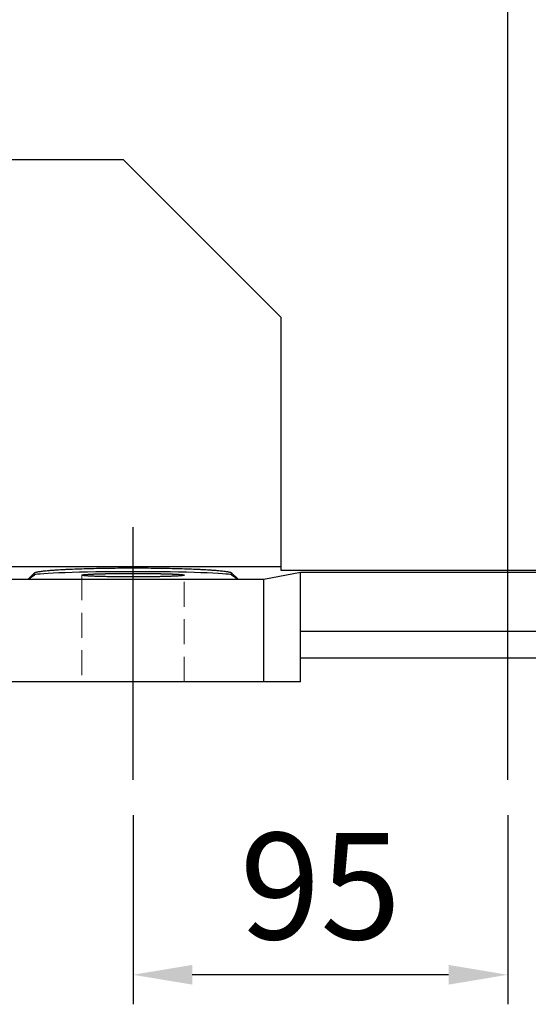
# Model space of a CAD drawing. Extents: x 949 to 5415, y 118 to 3340.
# Drawn here: x 2518 to 2647, y 1266 to 1516 of the extents above; entities that cross this region are included whole.
import ezdxf

# ---------------------------------------------------------------- set-up
doc = ezdxf.new("R2010")
doc.units = 0
doc.header["$MEASUREMENT"] = 0
for name, pattern in [('CENTER', [50.8, 31.75, -6.35, 6.35, -6.35]), ('Dashed', [2, 1, -1]), ('HIDDEN', [9.525, 6.35, -3.175])]:
    doc.linetypes.add(name, pattern=pattern)
doc.layers.add('3中心线层', color=1, linetype='CENTER')
doc.layers.add('CENTER', color=1, linetype='CENTER')
doc.layers.add('AM_3', color=7, linetype='Dashed', lineweight=5)
doc.styles.add('MX_NOTE_STANDARD', font='txt.shx', dxfattribs={"height": 3.15, "bigfont": 'extfont.shx'})
doc.dimstyles.new('MXDIMSTYLE', dxfattribs={"dimtxt": 3.15, "dimasz": 2.5, "dimexe": 1.5, "dimexo": 1, "dimgap": 1, "dimtad": 1, "dimdec": 4, "dimdsep": 46, "dimtxsty": 'MX_NOTE_STANDARD', "dimcen": 2.5, "dimadec": 0, "dimazin": 0, "dimtfac": 1, "dimtdec": 4, "dimtmove": 2, "dimatfit": 3, "dimfxl": 0, "dimtolj": 1, "dimarcsym": 0})

# ---------------------------------------------------------------- blocks, each defined once
blk = doc.blocks.new('*D131')
at = {"color": 3, "lineweight": -2}
for p, q in [((2546.86, 1314.06), (2546.86, 1266.06)), ((2641.86, 1314.06), (2641.86, 1266.06)), ((2626.86, 1273.56), (2561.86, 1273.56))]:
    blk.add_line(p, q, dxfattribs=at)
at = {"color": 3}
for points in [[(2561.86, 1276.06), (2561.86, 1271.06), (2546.86, 1273.56)], [(2626.86, 1271.06), (2626.86, 1276.06), (2641.86, 1273.56)]]:
    blk.add_solid(points, dxfattribs=at)
at = {"layer": 'DEFPOINTS', "color": 0}
for p in [(2546.86, 1323.06), (2641.86, 1323.06), (2546.86, 1273.56)]:
    blk.add_point(p, dxfattribs=at)
at = {"color": 3, "linetype": 'Continuous', "lineweight": 15, "insert": (2594.36, 1296.06), "char_height": 27, "attachment_point": 5}
blk.add_mtext('\\A1;95', dxfattribs=at)

msp = doc.modelspace()

# ---------------------------------------------------------------- linework, layer by layer
for p, q in [((2470.22, 1480.41), (2544.36, 1480.41)), ((2544.36, 1480.41), (2584.36, 1440.41)), ((2584.36, 1440.41), (2584.36, 1376.27)), ((2471.14, 1377.19), (2584.36, 1377.19)), ((2535.68, 1376.66), (2536.31, 1376.67)), ((2536.31, 1376.67), (2536.63, 1376.68)), ((2536.63, 1376.68), (2536.95, 1376.69)), ((2536.95, 1376.69), (2537.6, 1376.7)), ((2537.6, 1376.7), (2538.26, 1376.71)), ((2538.26, 1376.71), (2538.92, 1376.73)), ((2538.92, 1376.73), (2539.59, 1376.74)), ((2539.59, 1376.74), (2540.26, 1376.75)), ((2540.26, 1376.75), (2540.6, 1376.75)), ((2540.6, 1376.75), (2540.95, 1376.76)), ((2540.95, 1376.76), (2541.63, 1376.76)), ((2541.63, 1376.76), (2542.32, 1376.77)), ((2542.32, 1376.77), (2543.01, 1376.78)), ((2543.01, 1376.78), (2543.71, 1376.78)), ((2543.71, 1376.78), (2544.41, 1376.79)), ((2544.41, 1376.79), (2544.76, 1376.79)), ((2544.76, 1376.79), (2545.11, 1376.79)), ((2545.11, 1376.79), (2545.81, 1376.79)), ((2545.81, 1376.79), (2546.51, 1376.79)), ((2546.51, 1376.79), (2546.86, 1376.79)), ((2546.86, 1376.79), (2547.22, 1376.79)), ((2547.22, 1376.79), (2547.92, 1376.79)), ((2547.92, 1376.79), (2548.62, 1376.79)), ((2548.62, 1376.79), (2548.97, 1376.79)), ((2548.97, 1376.79), (2549.32, 1376.79)), ((2549.32, 1376.79), (2550.02, 1376.78)), ((2550.02, 1376.78), (2550.72, 1376.78)), ((2550.72, 1376.78), (2551.41, 1376.77)), ((2551.41, 1376.77), (2552.1, 1376.76)), ((2552.1, 1376.76), (2552.78, 1376.76)), ((2552.78, 1376.76), (2553.12, 1376.75)), ((2553.12, 1376.75), (2553.46, 1376.75)), ((2553.46, 1376.75), (2554.14, 1376.74)), ((2554.14, 1376.74), (2554.81, 1376.73)), ((2554.81, 1376.73), (2555.47, 1376.71)), ((2555.47, 1376.71), (2556.13, 1376.7)), ((2556.13, 1376.7), (2556.78, 1376.69)), ((2556.78, 1376.69), (2557.1, 1376.68)), ((2557.1, 1376.68), (2557.42, 1376.67)), ((2557.42, 1376.67), (2558.05, 1376.66)), ((2520.26, 1373.91), (2521.9, 1375.55)), ((2520.26, 1373.91), (2521.9, 1375.01)), ((2521.9, 1375.55), (2521.92, 1375.57)), ((2521.9, 1375.01), (2521.9, 1375.55)), ((2521.92, 1375.57), (2521.98, 1375.61)), ((2521.98, 1375.61), (2522.05, 1375.64)), ((2522.05, 1375.64), (2522.1, 1375.66)), ((2522.1, 1375.66), (2522.15, 1375.68)), ((2522.15, 1375.68), (2522.26, 1375.72)), ((2522.26, 1375.72), (2522.4, 1375.75)), ((2522.4, 1375.75), (2522.55, 1375.79)), ((2522.55, 1375.79), (2522.73, 1375.83)), ((2522.73, 1375.83), (2522.92, 1375.86)), ((2522.92, 1375.86), (2523.02, 1375.88)), ((2523.02, 1375.88), (2523.13, 1375.9)), ((2523.13, 1375.9), (2523.36, 1375.93)), ((2523.36, 1375.93), (2523.61, 1375.97)), ((2523.61, 1375.97), (2523.88, 1376)), ((2523.88, 1376), (2524.16, 1376.03)), ((2524.16, 1376.03), (2524.46, 1376.07)), ((2524.46, 1376.07), (2524.62, 1376.08)), ((2524.62, 1376.08), (2524.78, 1376.1)), ((2524.78, 1376.1), (2525.12, 1376.13)), ((2525.12, 1376.13), (2525.48, 1376.16)), ((2525.48, 1376.16), (2525.66, 1376.18)), ((2525.66, 1376.18), (2525.85, 1376.19)), ((2525.85, 1376.19), (2526.24, 1376.22)), ((2526.24, 1376.22), (2526.65, 1376.25)), ((2526.65, 1376.25), (2526.85, 1376.27)), ((2526.85, 1376.27), (2527.07, 1376.28)), ((2527.07, 1376.28), (2527.5, 1376.31)), ((2527.5, 1376.31), (2527.96, 1376.34)), ((2527.96, 1376.34), (2528.42, 1376.37)), ((2528.42, 1376.37), (2528.91, 1376.4)), ((2528.91, 1376.4), (2529.4, 1376.42)), ((2529.4, 1376.42), (2529.66, 1376.43)), ((2529.66, 1376.43), (2529.91, 1376.45)), ((2529.91, 1376.45), (2530.44, 1376.47)), ((2530.44, 1376.47), (2530.97, 1376.5)), ((2530.97, 1376.5), (2531.52, 1376.52)), ((2531.52, 1376.52), (2532.08, 1376.54)), ((2532.08, 1376.54), (2532.65, 1376.56)), ((2532.65, 1376.56), (2532.94, 1376.57)), ((2532.94, 1376.57), (2533.24, 1376.58)), ((2533.24, 1376.58), (2533.83, 1376.6)), ((2533.83, 1376.6), (2534.44, 1376.62)), ((2533.86, 1374.96), (2533.86, 1374.97)), ((2533.86, 1374.97), (2533.87, 1374.97)), ((2533.87, 1374.96), (2533.86, 1374.96)), ((2533.87, 1374.97), (2533.87, 1374.98)), ((2533.87, 1374.98), (2533.88, 1374.98)), ((2533.88, 1374.94), (2533.87, 1374.96)), ((2533.88, 1374.98), (2533.88, 1374.99)), ((2533.88, 1374.99), (2533.89, 1374.99)), ((2533.9, 1374.93), (2533.88, 1374.94)), ((2533.89, 1374.99), (2533.91, 1375)), ((2533.91, 1374.92), (2533.9, 1374.93)), ((2533.91, 1375), (2533.92, 1375.01)), ((2533.93, 1374.92), (2533.91, 1374.92)), ((2533.92, 1375.01), (2533.94, 1375.01)), ((2533.98, 1374.9), (2533.93, 1374.92)), ((2533.94, 1375.01), (2533.96, 1375.02)), ((2533.96, 1375.02), (2533.98, 1375.02)), ((2533.98, 1375.02), (2533.99, 1375.02)), ((2534.03, 1374.89), (2533.98, 1374.9)), ((2533.99, 1375.02), (2534.02, 1375.03)), ((2534.02, 1375.03), (2534.05, 1375.04)), ((2534.1, 1374.88), (2534.03, 1374.89)), ((2534.05, 1375.04), (2534.08, 1375.04)), ((2534.08, 1375.04), (2534.11, 1375.05)), ((2534.17, 1374.86), (2534.1, 1374.88)), ((2534.11, 1375.05), (2534.15, 1375.06)), ((2534.15, 1375.06), (2534.17, 1375.06)), ((2534.17, 1375.06), (2534.19, 1375.06)), ((2534.26, 1374.85), (2534.17, 1374.86)), ((2534.19, 1375.06), (2534.24, 1375.07)), ((2534.24, 1375.07), (2534.28, 1375.08)), ((2534.31, 1374.84), (2534.26, 1374.85)), ((2534.28, 1375.08), (2534.31, 1375.08)), ((2534.31, 1375.08), (2534.33, 1375.08)), ((2534.36, 1374.84), (2534.31, 1374.84)), ((2534.33, 1375.08), (2534.38, 1375.09)), ((2534.47, 1374.83), (2534.36, 1374.84)), ((2534.38, 1375.09), (2534.44, 1375.1)), ((2534.44, 1376.62), (2535.05, 1376.64)), ((2534.44, 1375.1), (2534.47, 1375.1)), ((2534.47, 1375.1), (2534.49, 1375.1)), ((2534.58, 1374.81), (2534.47, 1374.83)), ((2534.49, 1375.1), (2534.55, 1375.11)), ((2534.55, 1375.11), (2534.62, 1375.11)), ((2534.71, 1374.8), (2534.58, 1374.81)), ((2534.62, 1375.11), (2534.68, 1375.12)), ((2534.68, 1375.12), (2534.75, 1375.13)), ((2534.85, 1374.79), (2534.71, 1374.8)), ((2534.75, 1375.13), (2534.82, 1375.13)), ((2534.82, 1375.13), (2534.85, 1375.14)), ((2534.85, 1375.14), (2534.89, 1375.14)), ((2535, 1374.78), (2534.85, 1374.79)), ((2534.89, 1375.14), (2534.97, 1375.15)), ((2534.97, 1375.15), (2535.04, 1375.15)), ((2535.08, 1374.77), (2535, 1374.78)), ((2535.04, 1375.15), (2535.12, 1375.16)), ((2535.05, 1376.64), (2535.68, 1376.66)), ((2535.16, 1374.76), (2535.08, 1374.77)), ((2535.12, 1375.16), (2535.2, 1375.16)), ((2535.33, 1374.75), (2535.16, 1374.76)), ((2535.2, 1375.16), (2535.29, 1375.17)), ((2535.29, 1375.17), (2535.33, 1375.17)), ((2535.33, 1375.17), (2535.38, 1375.17)), ((2535.51, 1374.74), (2535.33, 1374.75)), ((2535.38, 1375.17), (2535.47, 1375.18)), ((2535.47, 1375.18), (2535.56, 1375.19)), ((2535.61, 1374.74), (2535.51, 1374.74)), ((2535.56, 1375.19), (2535.65, 1375.19)), ((2535.7, 1374.73), (2535.61, 1374.74)), ((2535.65, 1375.19), (2535.75, 1375.2)), ((2535.9, 1374.72), (2535.7, 1374.73)), ((2535.75, 1375.2), (2535.85, 1375.2)), ((2535.85, 1375.2), (2535.9, 1375.21)), ((2535.9, 1375.21), (2535.95, 1375.21)), ((2536.11, 1374.71), (2535.9, 1374.72)), ((2535.95, 1375.21), (2536.06, 1375.21)), ((2536.06, 1375.21), (2536.16, 1375.22)), ((2536.22, 1374.7), (2536.11, 1374.71)), ((2536.16, 1375.22), (2536.27, 1375.23)), ((2536.32, 1374.7), (2536.22, 1374.7)), ((2536.27, 1375.23), (2536.38, 1375.23)), ((2536.55, 1374.69), (2536.32, 1374.7)), ((2536.38, 1375.23), (2536.49, 1375.24)), ((2536.49, 1375.24), (2536.55, 1375.24)), ((2536.55, 1375.24), (2536.61, 1375.24)), ((2536.79, 1374.68), (2536.55, 1374.69)), ((2536.61, 1375.24), (2536.73, 1375.25)), ((2536.73, 1375.25), (2536.85, 1375.25)), ((2537.03, 1374.67), (2536.79, 1374.68)), ((2536.85, 1375.25), (2536.97, 1375.26)), ((2536.97, 1375.26), (2537.09, 1375.26)), ((2537.28, 1374.66), (2537.03, 1374.67)), ((2537.09, 1375.26), (2537.22, 1375.27)), ((2537.22, 1375.27), (2537.28, 1375.27)), ((2537.28, 1375.27), (2537.34, 1375.27)), ((2537.54, 1374.65), (2537.28, 1374.66)), ((2537.34, 1375.27), (2537.47, 1375.28)), ((2537.47, 1375.28), (2537.61, 1375.28)), ((2537.67, 1374.64), (2537.54, 1374.65)), ((2537.61, 1375.28), (2537.67, 1375.28)), ((2537.67, 1375.28), (2537.74, 1375.29)), ((2537.81, 1374.64), (2537.67, 1374.64)), ((2537.74, 1375.29), (2537.87, 1375.29)), ((2538.08, 1374.63), (2537.81, 1374.64)), ((2537.87, 1375.29), (2538.01, 1375.29)), ((2538.01, 1375.29), (2538.08, 1375.3)), ((2538.08, 1375.3), (2538.15, 1375.3)), ((2538.36, 1374.62), (2538.08, 1374.63)), ((2538.15, 1375.3), (2538.29, 1375.3)), ((2538.29, 1375.3), (2538.44, 1375.31)), ((2538.65, 1374.61), (2538.36, 1374.62)), ((2538.44, 1375.31), (2538.58, 1375.31)), ((2538.58, 1375.31), (2538.73, 1375.32)), ((2538.95, 1374.6), (2538.65, 1374.61)), ((2538.73, 1375.32), (2538.88, 1375.32)), ((2538.88, 1375.32), (2538.95, 1375.32)), ((2538.95, 1375.32), (2539.03, 1375.32)), ((2539.25, 1374.59), (2538.95, 1374.6)), ((2539.03, 1375.32), (2539.18, 1375.33)), ((2539.18, 1375.33), (2539.33, 1375.33)), ((2539.41, 1374.59), (2539.25, 1374.59)), ((2539.33, 1375.33), (2539.49, 1375.34)), ((2539.56, 1374.59), (2539.41, 1374.59)), ((2539.49, 1375.34), (2539.64, 1375.34)), ((2539.88, 1374.58), (2539.56, 1374.59)), ((2539.64, 1375.34), (2539.8, 1375.34)), ((2539.8, 1375.34), (2539.88, 1375.35)), ((2539.88, 1375.35), (2539.96, 1375.35)), ((2540.2, 1374.57), (2539.88, 1374.58)), ((2539.96, 1375.35), (2540.12, 1375.35)), ((2540.12, 1375.35), (2540.28, 1375.35)), ((2540.53, 1374.57), (2540.2, 1374.57)), ((2540.28, 1375.35), (2540.45, 1375.36)), ((2540.45, 1375.36), (2540.61, 1375.36)), ((2540.86, 1374.56), (2540.53, 1374.57)), ((2540.61, 1375.36), (2540.78, 1375.36)), ((2540.78, 1375.36), (2540.86, 1375.36)), ((2540.86, 1375.36), (2540.95, 1375.37)), ((2541.2, 1374.55), (2540.86, 1374.56)), ((2540.95, 1375.37), (2541.11, 1375.37)), ((2541.11, 1375.37), (2541.28, 1375.37)), ((2541.37, 1374.55), (2541.2, 1374.55)), ((2541.28, 1375.37), (2541.46, 1375.37)), ((2541.54, 1374.55), (2541.37, 1374.55)), ((2541.46, 1375.37), (2541.63, 1375.38)), ((2541.89, 1374.54), (2541.54, 1374.55)), ((2541.63, 1375.38), (2541.8, 1375.38)), ((2541.8, 1375.38), (2541.89, 1375.38)), ((2541.89, 1375.38), (2541.98, 1375.38)), ((2542.24, 1374.54), (2541.89, 1374.54)), ((2541.98, 1375.38), (2542.15, 1375.39)), ((2542.15, 1375.39), (2542.33, 1375.39)), ((2542.6, 1374.53), (2542.24, 1374.54)), ((2542.33, 1375.39), (2542.51, 1375.39)), ((2542.51, 1375.39), (2542.69, 1375.39)), ((2542.95, 1374.53), (2542.6, 1374.53)), ((2542.69, 1375.39), (2542.86, 1375.39)), ((2542.86, 1375.39), (2542.95, 1375.4)), ((2542.95, 1375.4), (2543.05, 1375.4)), ((2543.32, 1374.53), (2542.95, 1374.53)), ((2543.05, 1375.4), (2543.23, 1375.4)), ((2543.23, 1375.4), (2543.41, 1375.4)), ((2543.5, 1374.52), (2543.32, 1374.53)), ((2543.41, 1375.4), (2543.5, 1375.4)), ((2543.5, 1375.4), (2543.59, 1375.4)), ((2543.68, 1374.52), (2543.5, 1374.52)), ((2543.59, 1375.4), (2543.77, 1375.4)), ((2544.05, 1374.52), (2543.68, 1374.52)), ((2543.77, 1375.4), (2543.96, 1375.4)), ((2543.96, 1375.4), (2544.05, 1375.41)), ((2544.05, 1375.41), (2544.14, 1375.41)), ((2544.42, 1374.52), (2544.05, 1374.52)), ((2544.14, 1375.41), (2544.33, 1375.41)), ((2544.33, 1375.41), (2544.51, 1375.41)), ((2544.79, 1374.51), (2544.42, 1374.52)), ((2544.51, 1375.41), (2544.7, 1375.41)), ((2544.7, 1375.41), (2544.89, 1375.41)), ((2545.17, 1374.51), (2544.79, 1374.51)), ((2544.89, 1375.41), (2545.07, 1375.41)), ((2545.07, 1375.41), (2545.17, 1375.41)), ((2545.17, 1375.41), (2545.26, 1375.41)), ((2545.54, 1374.51), (2545.17, 1374.51)), ((2545.26, 1375.41), (2545.45, 1375.41)), ((2545.45, 1375.41), (2545.64, 1375.41)), ((2545.73, 1374.51), (2545.54, 1374.51)), ((2545.64, 1375.41), (2545.83, 1375.41)), ((2545.92, 1374.51), (2545.73, 1374.51)), ((2545.83, 1375.41), (2546.01, 1375.42)), ((2546.3, 1374.51), (2545.92, 1374.51)), ((2546.01, 1375.42), (2546.2, 1375.42)), ((2546.2, 1375.42), (2546.3, 1375.42)), ((2546.3, 1375.42), (2546.39, 1375.42)), ((2546.68, 1374.51), (2546.3, 1374.51)), ((2546.39, 1375.42), (2546.58, 1375.42)), ((2546.58, 1375.42), (2546.77, 1375.42)), ((2546.86, 1374.51), (2546.68, 1374.51)), ((2546.77, 1375.42), (2546.86, 1375.42)), ((2546.86, 1375.42), (2546.96, 1375.42)), ((2547.05, 1374.51), (2546.86, 1374.51)), ((2546.96, 1375.42), (2547.15, 1375.42)), ((2547.43, 1374.51), (2547.05, 1374.51)), ((2547.15, 1375.42), (2547.34, 1375.42)), ((2547.34, 1375.42), (2547.43, 1375.42)), ((2547.43, 1375.42), (2547.53, 1375.42)), ((2547.81, 1374.51), (2547.43, 1374.51)), ((2547.53, 1375.42), (2547.71, 1375.42)), ((2547.71, 1375.42), (2547.9, 1375.41)), ((2548, 1374.51), (2547.81, 1374.51)), ((2547.9, 1375.41), (2548.09, 1375.41)), ((2548.19, 1374.51), (2548, 1374.51)), ((2548.09, 1375.41), (2548.28, 1375.41)), ((2548.56, 1374.51), (2548.19, 1374.51)), ((2548.28, 1375.41), (2548.47, 1375.41)), ((2548.47, 1375.41), (2548.56, 1375.41)), ((2548.56, 1375.41), (2548.65, 1375.41)), ((2548.94, 1374.51), (2548.56, 1374.51)), ((2548.65, 1375.41), (2548.84, 1375.41)), ((2548.84, 1375.41), (2549.03, 1375.41)), ((2549.31, 1374.52), (2548.94, 1374.51)), ((2549.03, 1375.41), (2549.21, 1375.41)), ((2549.21, 1375.41), (2549.4, 1375.41)), ((2549.68, 1374.52), (2549.31, 1374.52)), ((2549.4, 1375.41), (2549.59, 1375.41)), ((2549.59, 1375.41), (2549.68, 1375.41)), ((2549.68, 1375.41), (2549.77, 1375.4)), ((2550.05, 1374.52), (2549.68, 1374.52)), ((2549.77, 1375.4), (2549.95, 1375.4)), ((2549.95, 1375.4), (2550.14, 1375.4)), ((2550.23, 1374.52), (2550.05, 1374.52)), ((2550.14, 1375.4), (2550.23, 1375.4)), ((2550.23, 1375.4), (2550.32, 1375.4)), ((2550.41, 1374.53), (2550.23, 1374.52)), ((2550.32, 1375.4), (2550.5, 1375.4)), ((2550.77, 1374.53), (2550.41, 1374.53)), ((2550.5, 1375.4), (2550.68, 1375.4)), ((2550.68, 1375.4), (2550.77, 1375.4)), ((2550.77, 1375.4), (2550.86, 1375.39)), ((2551.13, 1374.53), (2550.77, 1374.53)), ((2550.86, 1375.39), (2551.04, 1375.39)), ((2551.04, 1375.39), (2551.22, 1375.39)), ((2551.49, 1374.54), (2551.13, 1374.53)), ((2551.22, 1375.39), (2551.4, 1375.39)), ((2551.4, 1375.39), (2551.58, 1375.39)), ((2551.84, 1374.54), (2551.49, 1374.54)), ((2551.58, 1375.39), (2551.75, 1375.38)), ((2551.75, 1375.38), (2551.84, 1375.38)), ((2551.84, 1375.38), (2551.93, 1375.38)), ((2552.19, 1374.55), (2551.84, 1374.54)), ((2551.93, 1375.38), (2552.1, 1375.38)), ((2552.1, 1375.38), (2552.27, 1375.37)), ((2552.36, 1374.55), (2552.19, 1374.55)), ((2552.27, 1375.37), (2552.44, 1375.37)), ((2552.53, 1374.55), (2552.36, 1374.55)), ((2552.44, 1375.37), (2552.61, 1375.37)), ((2552.87, 1374.56), (2552.53, 1374.55)), ((2552.61, 1375.37), (2552.78, 1375.37)), ((2552.78, 1375.37), (2552.87, 1375.36)), ((2552.87, 1375.36), (2552.95, 1375.36)), ((2553.2, 1374.57), (2552.87, 1374.56)), ((2552.95, 1375.36), (2553.12, 1375.36)), ((2553.12, 1375.36), (2553.28, 1375.36)), ((2553.53, 1374.57), (2553.2, 1374.57)), ((2553.28, 1375.36), (2553.45, 1375.35)), ((2553.45, 1375.35), (2553.61, 1375.35)), ((2553.85, 1374.58), (2553.53, 1374.57)), ((2553.61, 1375.35), (2553.77, 1375.35)), ((2553.77, 1375.35), (2553.85, 1375.35)), ((2553.85, 1375.35), (2553.93, 1375.34)), ((2554.16, 1374.59), (2553.85, 1374.58)), ((2553.93, 1375.34), (2554.09, 1375.34)), ((2554.09, 1375.34), (2554.24, 1375.34)), ((2554.32, 1374.59), (2554.16, 1374.59)), ((2554.24, 1375.34), (2554.4, 1375.33)), ((2554.47, 1374.59), (2554.32, 1374.59)), ((2554.4, 1375.33), (2554.55, 1375.33)), ((2554.78, 1374.6), (2554.47, 1374.59)), ((2554.55, 1375.33), (2554.7, 1375.32)), ((2554.7, 1375.32), (2554.78, 1375.32)), ((2554.78, 1375.32), (2554.85, 1375.32)), ((2555.07, 1374.61), (2554.78, 1374.6)), ((2554.85, 1375.32), (2555, 1375.32)), ((2555, 1375.32), (2555.15, 1375.31)), ((2555.36, 1374.62), (2555.07, 1374.61)), ((2555.15, 1375.31), (2555.29, 1375.31)), ((2555.29, 1375.31), (2555.44, 1375.3)), ((2555.65, 1374.63), (2555.36, 1374.62)), ((2555.44, 1375.3), (2555.58, 1375.3)), ((2555.58, 1375.3), (2555.65, 1375.3)), ((2555.65, 1375.3), (2555.72, 1375.29)), ((2555.92, 1374.64), (2555.65, 1374.63)), ((2555.72, 1375.29), (2555.85, 1375.29)), ((2555.85, 1375.29), (2555.99, 1375.29)), ((2556.06, 1374.64), (2555.92, 1374.64)), ((2555.99, 1375.29), (2556.06, 1375.28)), ((2556.06, 1375.28), (2556.12, 1375.28)), ((2556.19, 1374.65), (2556.06, 1374.64)), ((2556.12, 1375.28), (2556.25, 1375.28)), ((2556.45, 1374.66), (2556.19, 1374.65)), ((2556.25, 1375.28), (2556.38, 1375.27)), ((2556.38, 1375.27), (2556.45, 1375.27)), ((2556.45, 1375.27), (2556.51, 1375.27)), ((2556.7, 1374.67), (2556.45, 1374.66)), ((2556.51, 1375.27), (2556.64, 1375.26)), ((2556.64, 1375.26), (2556.76, 1375.26)), ((2556.94, 1374.68), (2556.7, 1374.67)), ((2556.76, 1375.26), (2556.88, 1375.25)), ((2556.88, 1375.25), (2557, 1375.25)), ((2557.18, 1374.69), (2556.94, 1374.68)), ((2557, 1375.25), (2557.12, 1375.24)), ((2557.12, 1375.24), (2557.18, 1375.24)), ((2557.18, 1375.24), (2557.24, 1375.24)), ((2557.4, 1374.7), (2557.18, 1374.69)), ((2557.24, 1375.24), (2557.35, 1375.23)), ((2557.35, 1375.23), (2557.46, 1375.23)), ((2557.51, 1374.7), (2557.4, 1374.7)), ((2557.46, 1375.23), (2557.57, 1375.22)), ((2557.62, 1374.71), (2557.51, 1374.7)), ((2557.57, 1375.22), (2557.67, 1375.21)), ((2557.83, 1374.72), (2557.62, 1374.71)), ((2557.67, 1375.21), (2557.78, 1375.21)), ((2557.78, 1375.21), (2557.83, 1375.21)), ((2557.83, 1375.21), (2557.88, 1375.2)), ((2558.03, 1374.73), (2557.83, 1374.72)), ((2557.88, 1375.2), (2557.98, 1375.2)), ((2557.98, 1375.2), (2558.07, 1375.19)), ((2558.12, 1374.74), (2558.03, 1374.73)), ((2558.05, 1376.66), (2558.68, 1376.64)), ((2558.07, 1375.19), (2558.17, 1375.19)), ((2558.22, 1374.74), (2558.12, 1374.74)), ((2558.17, 1375.19), (2558.26, 1375.18)), ((2558.4, 1374.75), (2558.22, 1374.74)), ((2558.26, 1375.18), (2558.35, 1375.17)), ((2558.35, 1375.17), (2558.4, 1375.17)), ((2558.4, 1375.17), (2558.44, 1375.17)), ((2558.56, 1374.76), (2558.4, 1374.75)), ((2558.44, 1375.17), (2558.52, 1375.16)), ((2558.52, 1375.16), (2558.61, 1375.16)), ((2558.65, 1374.77), (2558.56, 1374.76)), ((2558.61, 1375.16), (2558.69, 1375.15)), ((2558.72, 1374.78), (2558.65, 1374.77)), ((2558.68, 1376.64), (2559.29, 1376.62)), ((2558.69, 1375.15), (2558.76, 1375.15)), ((2558.87, 1374.79), (2558.72, 1374.78)), ((2558.76, 1375.15), (2558.84, 1375.14)), ((2558.84, 1375.14), (2558.87, 1375.14)), ((2558.87, 1375.14), (2558.91, 1375.13)), ((2559.01, 1374.8), (2558.87, 1374.79)), ((2558.91, 1375.13), (2558.98, 1375.13)), ((2558.98, 1375.13), (2559.05, 1375.12)), ((2559.14, 1374.81), (2559.01, 1374.8)), ((2559.05, 1375.12), (2559.11, 1375.11)), ((2559.11, 1375.11), (2559.17, 1375.11)), ((2559.26, 1374.83), (2559.14, 1374.81)), ((2559.17, 1375.11), (2559.23, 1375.1)), ((2559.23, 1375.1), (2559.26, 1375.1)), ((2559.26, 1375.1), (2559.29, 1375.1)), ((2559.37, 1374.84), (2559.26, 1374.83)), ((2559.29, 1376.62), (2559.9, 1376.6)), ((2559.29, 1375.1), (2559.34, 1375.09)), ((2559.34, 1375.09), (2559.4, 1375.08)), ((2559.42, 1374.84), (2559.37, 1374.84)), ((2559.4, 1375.08), (2559.42, 1375.08)), ((2559.42, 1375.08), (2559.45, 1375.08)), ((2559.47, 1374.85), (2559.42, 1374.84)), ((2559.45, 1375.08), (2559.49, 1375.07)), ((2559.56, 1374.86), (2559.47, 1374.85)), ((2559.49, 1375.07), (2559.54, 1375.06)), ((2559.54, 1375.06), (2559.56, 1375.06)), ((2559.56, 1375.06), (2559.58, 1375.06)), ((2559.63, 1374.88), (2559.56, 1374.86)), ((2559.58, 1375.06), (2559.61, 1375.05)), ((2559.61, 1375.05), (2559.65, 1375.04)), ((2559.7, 1374.89), (2559.63, 1374.88)), ((2559.65, 1375.04), (2559.68, 1375.04)), ((2559.68, 1375.04), (2559.71, 1375.03)), ((2559.75, 1374.9), (2559.7, 1374.89)), ((2559.71, 1375.03), (2559.74, 1375.02)), ((2559.74, 1375.02), (2559.75, 1375.02)), ((2559.75, 1375.02), (2559.76, 1375.02)), ((2559.8, 1374.92), (2559.75, 1374.9)), ((2559.76, 1375.02), (2559.79, 1375.01)), ((2559.79, 1375.01), (2559.81, 1375.01)), ((2559.81, 1374.92), (2559.8, 1374.92)), ((2559.81, 1375.01), (2559.82, 1375)), ((2559.83, 1374.93), (2559.81, 1374.92)), ((2559.82, 1375), (2559.84, 1374.99)), ((2559.85, 1374.94), (2559.83, 1374.93)), ((2559.84, 1374.99), (2559.85, 1374.99)), ((2559.85, 1374.99), (2559.85, 1374.98)), ((2559.85, 1374.98), (2559.86, 1374.98)), ((2559.86, 1374.96), (2559.85, 1374.94)), ((2559.86, 1374.98), (2559.86, 1374.97)), ((2559.86, 1374.97), (2559.86, 1374.97)), ((2559.86, 1374.97), (2559.86, 1374.96)), ((2559.86, 1374.96), (2559.86, 1374.96)), ((2559.9, 1376.6), (2560.49, 1376.58)), ((2560.49, 1376.58), (2560.78, 1376.57)), ((2560.78, 1376.57), (2561.07, 1376.56)), ((2561.07, 1376.56), (2561.65, 1376.54)), ((2561.65, 1376.54), (2562.21, 1376.52)), ((2562.21, 1376.52), (2562.76, 1376.5)), ((2562.76, 1376.5), (2563.29, 1376.47)), ((2563.29, 1376.47), (2563.82, 1376.45)), ((2563.82, 1376.45), (2564.07, 1376.43)), ((2564.07, 1376.43), (2564.33, 1376.42)), ((2564.33, 1376.42), (2564.82, 1376.4)), ((2564.82, 1376.4), (2565.3, 1376.37)), ((2565.3, 1376.37), (2565.77, 1376.34)), ((2565.77, 1376.34), (2566.22, 1376.31)), ((2566.22, 1376.31), (2566.66, 1376.28)), ((2566.66, 1376.28), (2566.87, 1376.27)), ((2566.87, 1376.27), (2567.08, 1376.25)), ((2567.08, 1376.25), (2567.49, 1376.22)), ((2567.49, 1376.22), (2567.88, 1376.19)), ((2567.88, 1376.19), (2568.07, 1376.18)), ((2568.07, 1376.18), (2568.25, 1376.16)), ((2568.25, 1376.16), (2568.61, 1376.13)), ((2568.61, 1376.13), (2568.94, 1376.1)), ((2568.94, 1376.1), (2569.11, 1376.08)), ((2569.11, 1376.08), (2569.26, 1376.07)), ((2569.26, 1376.07), (2569.57, 1376.03)), ((2569.57, 1376.03), (2569.85, 1376)), ((2569.85, 1376), (2570.12, 1375.97)), ((2570.12, 1375.97), (2570.37, 1375.93)), ((2570.37, 1375.93), (2570.6, 1375.9)), ((2570.6, 1375.9), (2570.71, 1375.88)), ((2570.71, 1375.88), (2570.81, 1375.86)), ((2570.81, 1375.86), (2571, 1375.83)), ((2571, 1375.83), (2571.18, 1375.79)), ((2571.18, 1375.79), (2571.33, 1375.75)), ((2571.33, 1375.75), (2571.47, 1375.72)), ((2571.47, 1375.72), (2571.58, 1375.68)), ((2571.58, 1375.68), (2571.63, 1375.66)), ((2571.63, 1375.66), (2571.68, 1375.64)), ((2571.68, 1375.64), (2571.75, 1375.61)), ((2571.75, 1375.61), (2571.81, 1375.57)), ((2571.81, 1375.57), (2571.83, 1375.55)), ((2571.83, 1375.01), (2571.83, 1375.55)), ((2571.83, 1375.55), (2573.47, 1373.91)), ((2571.83, 1375.01), (2573.47, 1373.91)), ((2579.99, 1373.91), (2589.36, 1375.75)), ((2584.36, 1376.27), (2701.18, 1376.27)), ((2589.36, 1347.91), (2589.36, 1375.75)), ((2589.36, 1375.75), (2703.86, 1375.75)), ((2513.74, 1373.91), (2579.99, 1373.91)), ((2579.99, 1347.91), (2579.99, 1373.91)), ((2589.36, 1360.73), (2784.36, 1360.73)), ((2784.36, 1353.91), (2589.36, 1353.91)), ((2589.36, 1347.91), (2504.36, 1347.91))]:
    msp.add_line(p, q)
msp.add_ellipse((2546.86, 1374.96), major_axis=(-25, 0), ratio=0.034899, start_param=3.193953, end_param=6.230825)
at = {"layer": '3中心线层', "color": 1, "linetype": 'CENTER'}
for p, q in [((2641.86, 1342.51), (2641.86, 1852.26)), ((2546.86, 1342.31), (2546.86, 1377.51))]:
    msp.add_line(p, q, dxfattribs=at)
at = {"layer": 'AM_3', "color": 2, "linetype": 'HIDDEN', "lineweight": 20}
for p, q in [((2533.86, 1374.96), (2533.86, 1347.91)), ((2559.86, 1347.91), (2559.86, 1374.96))]:
    msp.add_line(p, q, dxfattribs=at)
at = {"layer": 'CENTER'}
for p, q in [((2641.86, 1323.06), (2641.86, 1858.68)), ((2546.86, 1323.06), (2546.86, 1387.16))]:
    msp.add_line(p, q, dxfattribs=at)

# ---------------------------------------------------------------- dimensions: what is measured, and where the dimension line sits
at = {"lineweight": 15}
dim = msp.add_linear_dim(base=(2546.86, 1273.56), p1=(2641.86, 1323.06), p2=(2546.86, 1323.06), dimstyle='MXDIMSTYLE', override={"dimscale": 3, "dimtxt": 9, "dimasz": 5, "dimexe": 2.5, "dimexo": 3, "dimgap": 3, "dimtoh": 1, "dimdec": 0, "dimzin": 9, "dimtxsty": 'Standard', "dimcen": 0, "dimclrd": 3, "dimclre": 3, "dimclrt": 3, "dimtdec": 0, "dimtofl": 0, "dimtmove": 0, "dimtfill": 0, "dimtzin": 0}, dxfattribs=at)
dim.commit()
dim.dimension.update_dxf_attribs({"geometry": '*D131', "text_midpoint": (2594.36, 1296.06)})

doc.saveas('drawing.dxf')
